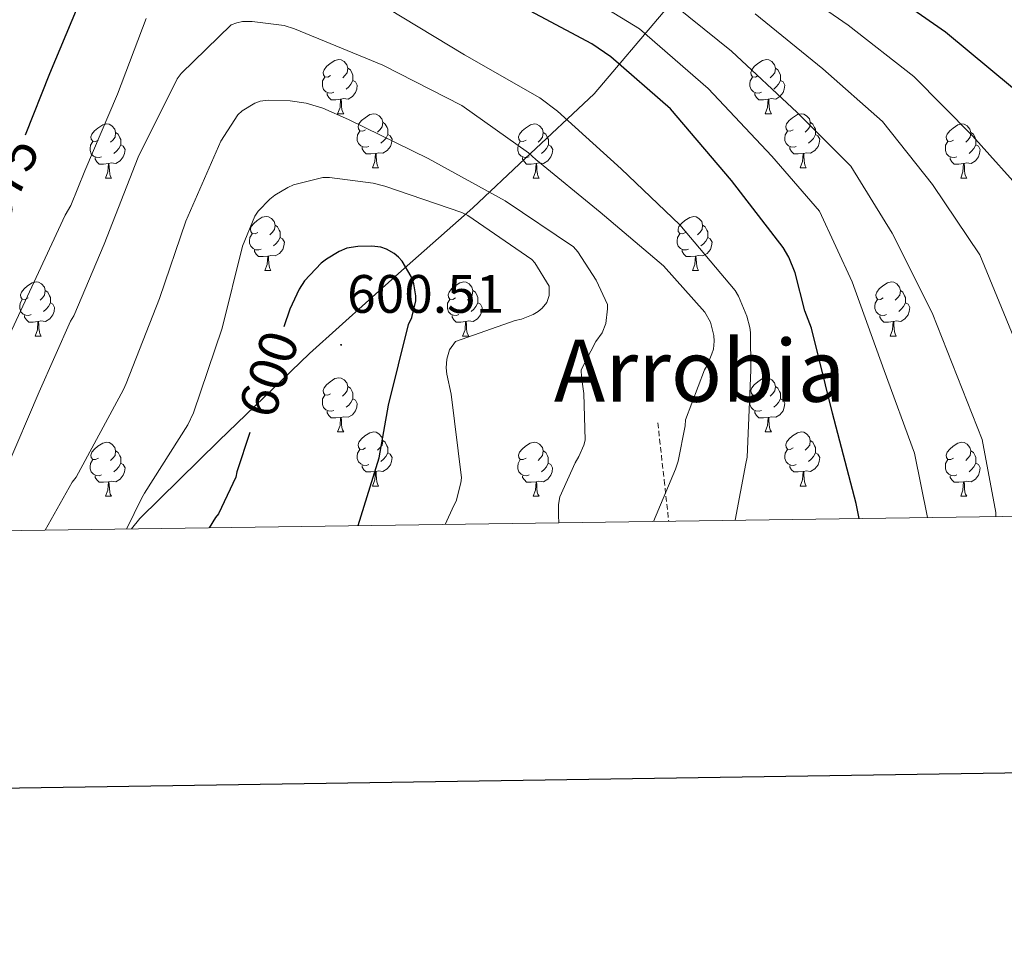
# Model space of a CAD drawing. Units: metres. Extents: x 596102 to 600599, y 4744904 to 4747938.
# Drawn here: x 599049 to 599232, y 4745258 to 4745433 of the extents above; entities that cross this region are included whole.
import ezdxf
from ezdxf.enums import TextEntityAlignment as Align

# ---------------------------------------------------------------- set-up
doc = ezdxf.new("R2010")
doc.units = ezdxf.units.M
doc.header["$MEASUREMENT"] = 0
doc.linetypes.add('TRAZOSX2', pattern=[1.5, 1, -0.5])
for name, color, linetype, lineweight in [('Carátula', 7, 'Continuous', 5), ('Level 1', 19, 'Continuous', 0), ('Level 21', 19, 'Continuous', 0), ('Level 36', 19, 'Continuous', 40), ('Level 4', 36, 'Continuous', 30), ('Level 41', 19, 'Continuous', 0), ('Level 45', 19, 'Continuous', 0), ('Level 5', 36, 'Continuous', 0), ('Level 61', 19, 'Continuous', 0), ('Level 63', 7, 'Continuous', 0), ('Level 7', 19, 'Continuous', 0)]:
    doc.layers.add(name, color=color, linetype=linetype, lineweight=lineweight)
doc.styles.add('Arial', font='ARIAL.TTF', dxfattribs={"height": 0.2})

# ---------------------------------------------------------------- blocks, each defined once
blk = doc.blocks.new('5PATER')
at = {"layer": 'Carátula', "linetype": 'Continuous', "lineweight": 5}
h = blk.add_hatch(color=250, dxfattribs=at)
edge = h.paths.add_edge_path()
edge.add_ellipse((0, 0), major_axis=(-1.33, -1.34), ratio=0.999422, start_angle=0, end_angle=360)

msp = doc.modelspace()

# ---------------------------------------------------------------- linework, layer by layer
at = {"layer": 'Level 1', "color": 19, "linetype": 'Continuous', "lineweight": 0, "ltscale": 0.5}
msp.add_polyline3d([(599286.52, 4745605.63, 506.16), (599274.94, 4745584.62, 505.72), (599262.52, 4745561.93, 512.36), (599250.11, 4745539.49, 517.2), (599238.6, 4745519.88, 521.82), (599227.79, 4745506.02, 525.45), (599215.8, 4745489.19, 529.21), (599202.34, 4745471.04, 537.26), (599190.12, 4745457.26, 546.87), (599182.22, 4745447.19, 554.5), (599168.58, 4745434.24, 566.6), (599155.77, 4745419.17, 577.54), (599142.98, 4745407.14, 585.64), (599133.26, 4745398.02, 593.49), (599119.46, 4745385.84, 600.06), (599102.96, 4745371.01, 600.29), (599086.13, 4745354.78, 597.75), (599071.52, 4745340.4, 595.51), (599069.95, 4745338.48, 595.3)], dxfattribs=at)
at = {"layer": 'Level 21', "color": 19, "linetype": 'TRAZOSX2', "lineweight": 0}
msp.add_polyline3d([(599167.59, 4745358.13, 586.47), (599168.77, 4745347.54, 585.35), (599169.62, 4745339.91, 584.54)], dxfattribs=at)
at = {"layer": 'Level 36', "color": 92, "linetype": 'Continuous', "lineweight": 0}
for points in [[(599106.9, 4745422.51, 0.01), (599106.38, 4745422.25, 0.01), (599105.84, 4745422.3, 0.01), (599105.58, 4745422.67, 0.01), (599105.52, 4745423.1, 0.01), (599105.68, 4745423.62, 0.01), (599106.16, 4745424.21, 0.01), (599106.8, 4745424.74, 0.01), (599107.7, 4745425.33, 0.01), (599108.44, 4745425.49, 0.01), (599108.87, 4745425.43, 0.01), (599109.4, 4745425.12, 0.01), (599109.93, 4745424.53, 0.01), (599110.09, 4745423.89, 0.01), (599109.98, 4745423.04, 0.01), (599109.56, 4745422.51, 0.01), (599109.14, 4745422.09, 0.01)], [(599186.23, 4745422.51, 0.01), (599185.7, 4745422.25, 0.01), (599185.17, 4745422.3, 0.01), (599184.91, 4745422.67, 0.01), (599184.85, 4745423.1, 0.01), (599185.01, 4745423.62, 0.01), (599185.49, 4745424.21, 0.01), (599186.13, 4745424.74, 0.01), (599187.03, 4745425.33, 0.01), (599187.77, 4745425.49, 0.01), (599188.2, 4745425.43, 0.01), (599188.73, 4745425.12, 0.01), (599189.26, 4745424.53, 0.01), (599189.42, 4745423.89, 0.01), (599189.31, 4745423.04, 0.01), (599188.88, 4745422.51, 0.01), (599188.46, 4745422.09, 0.01)], [(599110.09, 4745423.89, 0.01), (599110.56, 4745423.58, 0.01), (599110.88, 4745422.94, 0.01), (599111.04, 4745422.62, 0.01), (599111.04, 4745422.04, 0.01), (599111.04, 4745421.61, 0.01), (599110.67, 4745420.92, 0.01), (599110.25, 4745420.44, 0.01), (599109.77, 4745420.02, 0.01)], [(599189.42, 4745423.89, 0.01), (599189.89, 4745423.58, 0.01), (599190.21, 4745422.94, 0.01), (599190.37, 4745422.62, 0.01), (599190.37, 4745422.04, 0.01), (599190.37, 4745421.61, 0.01), (599190, 4745420.92, 0.01), (599189.58, 4745420.44, 0.01), (599189.1, 4745420.02, 0.01)], [(599107.49, 4745419.43, 0.01), (599107.06, 4745419.27, 0.01), (599106.48, 4745419.33, 0.01), (599106, 4745419.54, 0.01), (599105.58, 4745419.97, 0.01), (599105.36, 4745420.55, 0.01), (599105.36, 4745420.97, 0.01), (599105.42, 4745421.56, 0.01), (599105.84, 4745422.25, 0.01)], [(599111.04, 4745421.61, 0.01), (599111.5, 4745421.36, 0.01), (599111.84, 4745420.75, 0.01), (599111.73, 4745420.02, 0.01), (599111.52, 4745419.38, 0.01), (599110.94, 4745418.64, 0.01), (599110.14, 4745418.16, 0.01), (599109.29, 4745418.27, 0.01), (599108.86, 4745418.14, 0.01)], [(599186.82, 4745419.43, 0.01), (599186.39, 4745419.27, 0.01), (599185.81, 4745419.33, 0.01), (599185.33, 4745419.54, 0.01), (599184.91, 4745419.97, 0.01), (599184.69, 4745420.55, 0.01), (599184.69, 4745420.97, 0.01), (599184.75, 4745421.56, 0.01), (599185.17, 4745422.25, 0.01)], [(599190.37, 4745421.61, 0.01), (599190.82, 4745421.36, 0.01), (599191.17, 4745420.75, 0.01), (599191.06, 4745420.02, 0.01), (599190.85, 4745419.38, 0.01), (599190.26, 4745418.64, 0.01), (599189.47, 4745418.16, 0.01), (599188.62, 4745418.27, 0.01), (599188.19, 4745418.14, 0.01)], [(599108.75, 4745418.14, 0.01), (599107.86, 4745418.05, 0.01), (599107.02, 4745418.05, 0.01), (599106.59, 4745418.48, 0.01), (599106.27, 4745418.96, 0.01), (599106.27, 4745419.27, 0.01)], [(599188.08, 4745418.14, 0.01), (599187.19, 4745418.05, 0.01), (599186.34, 4745418.05, 0.01), (599185.92, 4745418.48, 0.01), (599185.6, 4745418.96, 0.01), (599185.6, 4745419.27, 0.01)], [(599108.2, 4745415.45, 0.01), (599108.64, 4745416.61, 0.01), (599108.75, 4745418.14, 0.01), (599108.86, 4745418.14, 0.01), (599108.9, 4745417.55, 0.01), (599108.93, 4745416.87, 0.01), (599109, 4745416.25, 0.01), (599109.12, 4745415.85, 0.01), (599109.33, 4745415.45, 0.01)], [(599187.53, 4745415.45, 0.01), (599187.97, 4745416.61, 0.01), (599188.08, 4745418.14, 0.01), (599188.19, 4745418.14, 0.01), (599188.22, 4745417.55, 0.01), (599188.26, 4745416.87, 0.01), (599188.33, 4745416.25, 0.01), (599188.44, 4745415.85, 0.01), (599188.66, 4745415.45, 0.01)], [(599108.2, 4745415.45, 0.01), (599109.33, 4745415.45, 0.01)], [(599113.38, 4745412.48, 0.01), (599112.85, 4745412.21, 0.01), (599112.32, 4745412.27, 0.01), (599112.06, 4745412.64, 0.01), (599112, 4745413.06, 0.01), (599112.16, 4745413.58, 0.01), (599112.64, 4745414.18, 0.01), (599113.28, 4745414.71, 0.01), (599114.18, 4745415.29, 0.01), (599114.92, 4745415.45, 0.01), (599115.34, 4745415.4, 0.01), (599115.88, 4745415.08, 0.01), (599116.4, 4745414.5, 0.01), (599116.56, 4745413.86, 0.01), (599116.46, 4745413.01, 0.01), (599116.03, 4745412.48, 0.01), (599115.61, 4745412.05, 0.01)], [(599187.53, 4745415.45, 0.01), (599188.66, 4745415.45, 0.01)], [(599192.71, 4745412.48, 0.01), (599192.18, 4745412.21, 0.01), (599191.65, 4745412.27, 0.01), (599191.38, 4745412.64, 0.01), (599191.33, 4745413.06, 0.01), (599191.49, 4745413.58, 0.01), (599191.97, 4745414.18, 0.01), (599192.6, 4745414.71, 0.01), (599193.5, 4745415.29, 0.01), (599194.25, 4745415.45, 0.01), (599194.67, 4745415.4, 0.01), (599195.2, 4745415.08, 0.01), (599195.73, 4745414.5, 0.01), (599195.89, 4745413.86, 0.01), (599195.78, 4745413.01, 0.01), (599195.36, 4745412.48, 0.01), (599194.94, 4745412.05, 0.01)], [(599063.82, 4745410.57, 0.01), (599063.29, 4745410.31, 0.01), (599062.76, 4745410.36, 0.01), (599062.5, 4745410.73, 0.01), (599062.44, 4745411.16, 0.01), (599062.6, 4745411.68, 0.01), (599063.08, 4745412.27, 0.01), (599063.72, 4745412.8, 0.01), (599064.62, 4745413.39, 0.01), (599065.36, 4745413.55, 0.01), (599065.79, 4745413.49, 0.01), (599066.32, 4745413.18, 0.01), (599066.85, 4745412.59, 0.01), (599067.01, 4745411.95, 0.01), (599066.9, 4745411.1, 0.01), (599066.47, 4745410.57, 0.01), (599066.05, 4745410.15, 0.01)], [(599116.56, 4745413.86, 0.01), (599117.04, 4745413.54, 0.01), (599117.36, 4745412.9, 0.01), (599117.52, 4745412.58, 0.01), (599117.51, 4745412, 0.01), (599117.51, 4745411.58, 0.01), (599117.14, 4745410.89, 0.01), (599116.72, 4745410.41, 0.01), (599116.24, 4745409.99, 0.01)], [(599143.15, 4745410.57, 0.01), (599142.62, 4745410.31, 0.01), (599142.09, 4745410.36, 0.01), (599141.83, 4745410.73, 0.01), (599141.77, 4745411.16, 0.01), (599141.93, 4745411.68, 0.01), (599142.41, 4745412.27, 0.01), (599143.05, 4745412.8, 0.01), (599143.95, 4745413.39, 0.01), (599144.69, 4745413.55, 0.01), (599145.12, 4745413.49, 0.01), (599145.65, 4745413.18, 0.01), (599146.18, 4745412.59, 0.01), (599146.34, 4745411.95, 0.01), (599146.23, 4745411.1, 0.01), (599145.8, 4745410.57, 0.01), (599145.38, 4745410.15, 0.01)], [(599195.89, 4745413.86, 0.01), (599196.37, 4745413.54, 0.01), (599196.68, 4745412.9, 0.01), (599196.84, 4745412.58, 0.01), (599196.84, 4745412, 0.01), (599196.84, 4745411.58, 0.01), (599196.47, 4745410.89, 0.01), (599196.05, 4745410.41, 0.01), (599195.57, 4745409.99, 0.01)], [(599222.48, 4745410.57, 0.01), (599221.95, 4745410.31, 0.01), (599221.42, 4745410.36, 0.01), (599221.15, 4745410.73, 0.01), (599221.1, 4745411.16, 0.01), (599221.26, 4745411.68, 0.01), (599221.74, 4745412.27, 0.01), (599222.37, 4745412.8, 0.01), (599223.27, 4745413.39, 0.01), (599224.02, 4745413.55, 0.01), (599224.44, 4745413.49, 0.01), (599224.97, 4745413.18, 0.01), (599225.5, 4745412.59, 0.01), (599225.66, 4745411.95, 0.01), (599225.55, 4745411.1, 0.01), (599225.13, 4745410.57, 0.01), (599224.71, 4745410.15, 0.01)], [(599067.01, 4745411.95, 0.01), (599067.48, 4745411.64, 0.01), (599067.8, 4745411, 0.01), (599067.96, 4745410.68, 0.01), (599067.96, 4745410.1, 0.01), (599067.96, 4745409.67, 0.01), (599067.59, 4745408.98, 0.01), (599067.17, 4745408.5, 0.01), (599066.69, 4745408.08, 0.01)], [(599113.96, 4745409.4, 0.01), (599113.54, 4745409.24, 0.01), (599112.95, 4745409.3, 0.01), (599112.48, 4745409.51, 0.01), (599112.05, 4745409.93, 0.01), (599111.84, 4745410.52, 0.01), (599111.84, 4745410.94, 0.01), (599111.89, 4745411.52, 0.01), (599112.32, 4745412.21, 0.01)], [(599117.51, 4745411.58, 0.01), (599117.97, 4745411.33, 0.01), (599118.31, 4745410.71, 0.01), (599118.2, 4745409.99, 0.01), (599117.99, 4745409.35, 0.01), (599117.41, 4745408.61, 0.01), (599116.61, 4745408.13, 0.01), (599115.76, 4745408.23, 0.01), (599115.33, 4745408.1, 0.01)], [(599146.34, 4745411.95, 0.01), (599146.81, 4745411.64, 0.01), (599147.13, 4745411, 0.01), (599147.29, 4745410.68, 0.01), (599147.29, 4745410.1, 0.01), (599147.29, 4745409.67, 0.01), (599146.92, 4745408.98, 0.01), (599146.5, 4745408.5, 0.01), (599146.02, 4745408.08, 0.01)], [(599193.29, 4745409.4, 0.01), (599192.87, 4745409.24, 0.01), (599192.28, 4745409.3, 0.01), (599191.81, 4745409.51, 0.01), (599191.38, 4745409.93, 0.01), (599191.17, 4745410.52, 0.01), (599191.17, 4745410.94, 0.01), (599191.22, 4745411.52, 0.01), (599191.65, 4745412.21, 0.01)], [(599196.84, 4745411.58, 0.01), (599197.3, 4745411.33, 0.01), (599197.64, 4745410.71, 0.01), (599197.53, 4745409.99, 0.01), (599197.32, 4745409.35, 0.01), (599196.74, 4745408.61, 0.01), (599195.94, 4745408.13, 0.01), (599195.09, 4745408.23, 0.01), (599194.66, 4745408.1, 0.01)], [(599225.66, 4745411.95, 0.01), (599226.14, 4745411.64, 0.01), (599226.45, 4745411, 0.01), (599226.61, 4745410.68, 0.01), (599226.61, 4745410.1, 0.01), (599226.61, 4745409.67, 0.01), (599226.24, 4745408.98, 0.01), (599225.82, 4745408.5, 0.01), (599225.34, 4745408.08, 0.01)], [(599064.41, 4745407.49, 0.01), (599063.98, 4745407.33, 0.01), (599063.4, 4745407.39, 0.01), (599062.92, 4745407.6, 0.01), (599062.5, 4745408.03, 0.01), (599062.28, 4745408.61, 0.01), (599062.28, 4745409.03, 0.01), (599062.34, 4745409.62, 0.01), (599062.76, 4745410.31, 0.01)], [(599143.74, 4745407.49, 0.01), (599143.31, 4745407.33, 0.01), (599142.73, 4745407.39, 0.01), (599142.25, 4745407.6, 0.01), (599141.83, 4745408.03, 0.01), (599141.61, 4745408.61, 0.01), (599141.61, 4745409.03, 0.01), (599141.67, 4745409.62, 0.01), (599142.09, 4745410.31, 0.01)], [(599223.06, 4745407.49, 0.01), (599222.64, 4745407.33, 0.01), (599222.05, 4745407.39, 0.01), (599221.58, 4745407.6, 0.01), (599221.15, 4745408.03, 0.01), (599220.94, 4745408.61, 0.01), (599220.94, 4745409.03, 0.01), (599220.99, 4745409.62, 0.01), (599221.42, 4745410.31, 0.01)], [(599067.96, 4745409.67, 0.01), (599068.41, 4745409.42, 0.01), (599068.76, 4745408.81, 0.01), (599068.65, 4745408.08, 0.01), (599068.44, 4745407.44, 0.01), (599067.85, 4745406.7, 0.01), (599067.06, 4745406.22, 0.01), (599066.21, 4745406.33, 0.01), (599065.78, 4745406.2, 0.01)], [(599115.22, 4745408.1, 0.01), (599114.33, 4745408.02, 0.01), (599113.49, 4745408.02, 0.01), (599113.06, 4745408.45, 0.01), (599112.74, 4745408.92, 0.01), (599112.74, 4745409.24, 0.01)], [(599114.68, 4745405.42, 0.01), (599115.11, 4745406.58, 0.01), (599115.22, 4745408.1, 0.01), (599115.33, 4745408.1, 0.01), (599115.37, 4745407.52, 0.01), (599115.4, 4745406.83, 0.01), (599115.47, 4745406.22, 0.01), (599115.59, 4745405.82, 0.01), (599115.8, 4745405.42, 0.01)], [(599147.29, 4745409.67, 0.01), (599147.74, 4745409.42, 0.01), (599148.09, 4745408.81, 0.01), (599147.98, 4745408.08, 0.01), (599147.77, 4745407.44, 0.01), (599147.18, 4745406.7, 0.01), (599146.39, 4745406.22, 0.01), (599145.54, 4745406.33, 0.01), (599145.11, 4745406.2, 0.01)], [(599194.55, 4745408.1, 0.01), (599193.66, 4745408.02, 0.01), (599192.82, 4745408.02, 0.01), (599192.39, 4745408.45, 0.01), (599192.07, 4745408.92, 0.01), (599192.07, 4745409.24, 0.01)], [(599194.01, 4745405.42, 0.01), (599194.44, 4745406.58, 0.01), (599194.55, 4745408.1, 0.01), (599194.66, 4745408.1, 0.01), (599194.7, 4745407.52, 0.01), (599194.73, 4745406.83, 0.01), (599194.8, 4745406.22, 0.01), (599194.92, 4745405.82, 0.01), (599195.13, 4745405.42, 0.01)], [(599226.61, 4745409.67, 0.01), (599227.07, 4745409.42, 0.01), (599227.41, 4745408.81, 0.01), (599227.3, 4745408.08, 0.01), (599227.09, 4745407.44, 0.01), (599226.51, 4745406.7, 0.01), (599225.71, 4745406.22, 0.01), (599224.86, 4745406.33, 0.01), (599224.43, 4745406.2, 0.01)], [(599065.67, 4745406.2, 0.01), (599064.78, 4745406.11, 0.01), (599063.93, 4745406.11, 0.01), (599063.51, 4745406.54, 0.01), (599063.19, 4745407.02, 0.01), (599063.19, 4745407.33, 0.01)], [(599065.12, 4745403.51, 0.01), (599065.56, 4745404.67, 0.01), (599065.67, 4745406.2, 0.01), (599065.78, 4745406.2, 0.01), (599065.81, 4745405.61, 0.01), (599065.85, 4745404.93, 0.01), (599065.92, 4745404.31, 0.01), (599066.03, 4745403.91, 0.01), (599066.25, 4745403.51, 0.01)], [(599145, 4745406.2, 0.01), (599144.11, 4745406.11, 0.01), (599143.26, 4745406.11, 0.01), (599142.84, 4745406.54, 0.01), (599142.52, 4745407.02, 0.01), (599142.52, 4745407.33, 0.01)], [(599144.45, 4745403.51, 0.01), (599144.89, 4745404.67, 0.01), (599145, 4745406.2, 0.01), (599145.11, 4745406.2, 0.01), (599145.14, 4745405.61, 0.01), (599145.18, 4745404.93, 0.01), (599145.25, 4745404.31, 0.01), (599145.36, 4745403.91, 0.01), (599145.58, 4745403.51, 0.01)], [(599224.32, 4745406.2, 0.01), (599223.43, 4745406.11, 0.01), (599222.59, 4745406.11, 0.01), (599222.16, 4745406.54, 0.01), (599221.84, 4745407.02, 0.01), (599221.84, 4745407.33, 0.01)], [(599223.78, 4745403.51, 0.01), (599224.21, 4745404.67, 0.01), (599224.32, 4745406.2, 0.01), (599224.43, 4745406.2, 0.01), (599224.47, 4745405.61, 0.01), (599224.5, 4745404.93, 0.01), (599224.57, 4745404.31, 0.01), (599224.69, 4745403.91, 0.01), (599224.9, 4745403.51, 0.01)], [(599114.68, 4745405.42, 0.01), (599115.8, 4745405.42, 0.01)], [(599194.01, 4745405.42, 0.01), (599195.13, 4745405.42, 0.01)], [(599065.12, 4745403.51, 0.01), (599066.25, 4745403.51, 0.01)], [(599144.45, 4745403.51, 0.01), (599145.58, 4745403.51, 0.01)], [(599223.78, 4745403.51, 0.01), (599224.9, 4745403.51, 0.01)], [(599093.4, 4745393.43, 0.01), (599092.87, 4745393.17, 0.01), (599092.34, 4745393.22, 0.01), (599092.08, 4745393.59, 0.01), (599092.02, 4745394.02, 0.01), (599092.18, 4745394.54, 0.01), (599092.66, 4745395.13, 0.01), (599093.3, 4745395.66, 0.01), (599094.2, 4745396.25, 0.01), (599094.94, 4745396.41, 0.01), (599095.37, 4745396.35, 0.01), (599095.9, 4745396.04, 0.01), (599096.43, 4745395.45, 0.01), (599096.59, 4745394.81, 0.01), (599096.48, 4745393.96, 0.01), (599096.05, 4745393.43, 0.01), (599095.63, 4745393.01, 0.01)], [(599172.73, 4745393.43, 0.01), (599172.2, 4745393.16, 0.01), (599171.67, 4745393.22, 0.01), (599171.4, 4745393.59, 0.01), (599171.35, 4745394.02, 0.01), (599171.51, 4745394.54, 0.01), (599171.99, 4745395.13, 0.01), (599172.62, 4745395.66, 0.01), (599173.52, 4745396.24, 0.01), (599174.27, 4745396.4, 0.01), (599174.69, 4745396.35, 0.01), (599175.22, 4745396.04, 0.01), (599175.75, 4745395.45, 0.01), (599175.91, 4745394.81, 0.01), (599175.8, 4745393.96, 0.01), (599175.38, 4745393.43, 0.01), (599174.96, 4745393, 0.01)], [(599096.59, 4745394.81, 0.01), (599097.06, 4745394.5, 0.01), (599097.38, 4745393.86, 0.01), (599097.54, 4745393.54, 0.01), (599097.54, 4745392.96, 0.01), (599097.54, 4745392.53, 0.01), (599097.17, 4745391.84, 0.01), (599096.75, 4745391.36, 0.01), (599096.27, 4745390.94, 0.01)], [(599175.91, 4745394.81, 0.01), (599176.39, 4745394.5, 0.01), (599176.7, 4745393.86, 0.01), (599176.86, 4745393.54, 0.01), (599176.86, 4745392.96, 0.01), (599176.86, 4745392.53, 0.01), (599176.49, 4745391.84, 0.01), (599176.07, 4745391.36, 0.01), (599175.59, 4745390.94, 0.01)], [(599093.99, 4745390.35, 0.01), (599093.56, 4745390.19, 0.01), (599092.98, 4745390.25, 0.01), (599092.5, 4745390.46, 0.01), (599092.08, 4745390.89, 0.01), (599091.86, 4745391.47, 0.01), (599091.86, 4745391.89, 0.01), (599091.92, 4745392.48, 0.01), (599092.34, 4745393.17, 0.01)], [(599097.54, 4745392.53, 0.01), (599097.99, 4745392.28, 0.01), (599098.34, 4745391.67, 0.01), (599098.23, 4745390.94, 0.01), (599098.02, 4745390.3, 0.01), (599097.43, 4745389.56, 0.01), (599096.64, 4745389.08, 0.01), (599095.79, 4745389.19, 0.01), (599095.36, 4745389.06, 0.01)], [(599173.31, 4745390.35, 0.01), (599172.89, 4745390.19, 0.01), (599172.3, 4745390.25, 0.01), (599171.83, 4745390.46, 0.01), (599171.4, 4745390.88, 0.01), (599171.19, 4745391.47, 0.01), (599171.19, 4745391.89, 0.01), (599171.24, 4745392.48, 0.01), (599171.67, 4745393.16, 0.01)], [(599176.86, 4745392.53, 0.01), (599177.32, 4745392.28, 0.01), (599177.66, 4745391.66, 0.01), (599177.55, 4745390.94, 0.01), (599177.34, 4745390.3, 0.01), (599176.76, 4745389.56, 0.01), (599175.96, 4745389.08, 0.01), (599175.11, 4745389.18, 0.01), (599174.68, 4745389.06, 0.01)], [(599095.25, 4745389.06, 0.01), (599094.36, 4745388.97, 0.01), (599093.51, 4745388.97, 0.01), (599093.09, 4745389.4, 0.01), (599092.77, 4745389.88, 0.01), (599092.77, 4745390.19, 0.01)], [(599174.57, 4745389.06, 0.01), (599173.68, 4745388.97, 0.01), (599172.84, 4745388.97, 0.01), (599172.41, 4745389.4, 0.01), (599172.09, 4745389.88, 0.01), (599172.09, 4745390.19, 0.01)], [(599094.7, 4745386.37, 0.01), (599095.14, 4745387.53, 0.01), (599095.25, 4745389.06, 0.01), (599095.36, 4745389.06, 0.01), (599095.39, 4745388.47, 0.01), (599095.43, 4745387.79, 0.01), (599095.5, 4745387.17, 0.01), (599095.61, 4745386.77, 0.01), (599095.83, 4745386.37, 0.01)], [(599174.03, 4745386.37, 0.01), (599174.46, 4745387.53, 0.01), (599174.57, 4745389.06, 0.01), (599174.68, 4745389.06, 0.01), (599174.72, 4745388.47, 0.01), (599174.75, 4745387.78, 0.01), (599174.82, 4745387.17, 0.01), (599174.94, 4745386.77, 0.01), (599175.15, 4745386.37, 0.01)], [(599094.7, 4745386.37, 0.01), (599095.83, 4745386.37, 0.01)], [(599174.03, 4745386.37, 0.01), (599175.15, 4745386.37, 0.01)], [(599050.76, 4745381.29, 0.01), (599050.24, 4745381.03, 0.01), (599049.7, 4745381.08, 0.01), (599049.44, 4745381.45, 0.01), (599049.38, 4745381.88, 0.01), (599049.54, 4745382.4, 0.01), (599050.02, 4745382.99, 0.01), (599050.66, 4745383.52, 0.01), (599051.56, 4745384.11, 0.01), (599052.3, 4745384.27, 0.01), (599052.73, 4745384.21, 0.01), (599053.26, 4745383.9, 0.01), (599053.79, 4745383.31, 0.01), (599053.95, 4745382.67, 0.01), (599053.84, 4745381.82, 0.01), (599053.42, 4745381.29, 0.01), (599053, 4745380.87, 0.01)], [(599130.09, 4745381.29, 0.01), (599129.56, 4745381.02, 0.01), (599129.03, 4745381.08, 0.01), (599128.77, 4745381.45, 0.01), (599128.71, 4745381.88, 0.01), (599128.87, 4745382.4, 0.01), (599129.35, 4745382.99, 0.01), (599129.99, 4745383.52, 0.01), (599130.89, 4745384.1, 0.01), (599131.63, 4745384.26, 0.01), (599132.06, 4745384.21, 0.01), (599132.59, 4745383.9, 0.01), (599133.12, 4745383.31, 0.01), (599133.28, 4745382.67, 0.01), (599133.17, 4745381.82, 0.01), (599132.74, 4745381.29, 0.01), (599132.32, 4745380.86, 0.01)], [(599209.42, 4745381.29, 0.01), (599208.89, 4745381.02, 0.01), (599208.36, 4745381.08, 0.01), (599208.09, 4745381.45, 0.01), (599208.04, 4745381.88, 0.01), (599208.2, 4745382.4, 0.01), (599208.68, 4745382.99, 0.01), (599209.31, 4745383.52, 0.01), (599210.21, 4745384.1, 0.01), (599210.96, 4745384.26, 0.01), (599211.38, 4745384.21, 0.01), (599211.91, 4745383.9, 0.01), (599212.44, 4745383.31, 0.01), (599212.6, 4745382.67, 0.01), (599212.49, 4745381.82, 0.01), (599212.07, 4745381.29, 0.01), (599211.65, 4745380.86, 0.01)], [(599053.95, 4745382.67, 0.01), (599054.42, 4745382.36, 0.01), (599054.74, 4745381.72, 0.01), (599054.9, 4745381.4, 0.01), (599054.9, 4745380.82, 0.01), (599054.9, 4745380.39, 0.01), (599054.53, 4745379.7, 0.01), (599054.11, 4745379.22, 0.01), (599053.63, 4745378.8, 0.01)], [(599133.28, 4745382.67, 0.01), (599133.75, 4745382.36, 0.01), (599134.07, 4745381.72, 0.01), (599134.23, 4745381.4, 0.01), (599134.23, 4745380.82, 0.01), (599134.23, 4745380.39, 0.01), (599133.86, 4745379.7, 0.01), (599133.44, 4745379.22, 0.01), (599132.96, 4745378.8, 0.01)], [(599212.6, 4745382.67, 0.01), (599213.08, 4745382.36, 0.01), (599213.39, 4745381.72, 0.01), (599213.55, 4745381.4, 0.01), (599213.55, 4745380.82, 0.01), (599213.55, 4745380.39, 0.01), (599213.18, 4745379.7, 0.01), (599212.76, 4745379.22, 0.01), (599212.28, 4745378.8, 0.01)], [(599051.35, 4745378.21, 0.01), (599050.92, 4745378.05, 0.01), (599050.34, 4745378.11, 0.01), (599049.86, 4745378.32, 0.01), (599049.44, 4745378.75, 0.01), (599049.22, 4745379.33, 0.01), (599049.22, 4745379.75, 0.01), (599049.28, 4745380.34, 0.01), (599049.7, 4745381.03, 0.01)], [(599130.68, 4745378.21, 0.01), (599130.25, 4745378.05, 0.01), (599129.67, 4745378.11, 0.01), (599129.19, 4745378.32, 0.01), (599128.77, 4745378.74, 0.01), (599128.55, 4745379.33, 0.01), (599128.55, 4745379.75, 0.01), (599128.61, 4745380.34, 0.01), (599129.03, 4745381.02, 0.01)], [(599210, 4745378.21, 0.01), (599209.58, 4745378.05, 0.01), (599208.99, 4745378.11, 0.01), (599208.52, 4745378.32, 0.01), (599208.09, 4745378.74, 0.01), (599207.88, 4745379.33, 0.01), (599207.88, 4745379.75, 0.01), (599207.93, 4745380.34, 0.01), (599208.36, 4745381.02, 0.01)], [(599054.9, 4745380.39, 0.01), (599055.36, 4745380.14, 0.01), (599055.7, 4745379.53, 0.01), (599055.59, 4745378.8, 0.01), (599055.38, 4745378.16, 0.01), (599054.8, 4745377.42, 0.01), (599054, 4745376.94, 0.01), (599053.15, 4745377.05, 0.01), (599052.72, 4745376.92, 0.01)], [(599134.23, 4745380.39, 0.01), (599134.68, 4745380.14, 0.01), (599135.03, 4745379.52, 0.01), (599134.92, 4745378.8, 0.01), (599134.71, 4745378.16, 0.01), (599134.12, 4745377.42, 0.01), (599133.33, 4745376.94, 0.01), (599132.48, 4745377.04, 0.01), (599132.05, 4745376.92, 0.01)], [(599213.55, 4745380.39, 0.01), (599214.01, 4745380.14, 0.01), (599214.35, 4745379.52, 0.01), (599214.24, 4745378.8, 0.01), (599214.03, 4745378.16, 0.01), (599213.45, 4745377.42, 0.01), (599212.65, 4745376.94, 0.01), (599211.8, 4745377.04, 0.01), (599211.37, 4745376.92, 0.01)], [(599052.61, 4745376.92, 0.01), (599051.72, 4745376.83, 0.01), (599050.88, 4745376.83, 0.01), (599050.45, 4745377.26, 0.01), (599050.13, 4745377.74, 0.01), (599050.13, 4745378.05, 0.01)], [(599052.06, 4745374.23, 0.01), (599052.5, 4745375.39, 0.01), (599052.61, 4745376.92, 0.01), (599052.72, 4745376.92, 0.01), (599052.76, 4745376.33, 0.01), (599052.79, 4745375.65, 0.01), (599052.86, 4745375.03, 0.01), (599052.98, 4745374.63, 0.01), (599053.19, 4745374.23, 0.01)], [(599131.94, 4745376.92, 0.01), (599131.05, 4745376.83, 0.01), (599130.2, 4745376.83, 0.01), (599129.78, 4745377.26, 0.01), (599129.46, 4745377.74, 0.01), (599129.46, 4745378.05, 0.01)], [(599131.39, 4745374.23, 0.01), (599131.83, 4745375.39, 0.01), (599131.94, 4745376.92, 0.01), (599132.05, 4745376.92, 0.01), (599132.08, 4745376.33, 0.01), (599132.12, 4745375.64, 0.01), (599132.19, 4745375.03, 0.01), (599132.3, 4745374.63, 0.01), (599132.52, 4745374.23, 0.01)], [(599211.26, 4745376.92, 0.01), (599210.37, 4745376.83, 0.01), (599209.53, 4745376.83, 0.01), (599209.1, 4745377.26, 0.01), (599208.78, 4745377.74, 0.01), (599208.78, 4745378.05, 0.01)], [(599210.72, 4745374.23, 0.01), (599211.15, 4745375.39, 0.01), (599211.26, 4745376.92, 0.01), (599211.37, 4745376.92, 0.01), (599211.41, 4745376.33, 0.01), (599211.44, 4745375.64, 0.01), (599211.51, 4745375.03, 0.01), (599211.63, 4745374.63, 0.01), (599211.84, 4745374.23, 0.01)], [(599052.06, 4745374.23, 0.01), (599053.19, 4745374.23, 0.01)], [(599131.39, 4745374.23, 0.01), (599132.52, 4745374.23, 0.01)], [(599210.72, 4745374.23, 0.01), (599211.84, 4745374.23, 0.01)], [(599106.9, 4745363.52, 0.01), (599106.37, 4745363.26, 0.01), (599105.84, 4745363.31, 0.01), (599105.58, 4745363.68, 0.01), (599105.52, 4745364.11, 0.01), (599105.68, 4745364.63, 0.01), (599106.16, 4745365.22, 0.01), (599106.8, 4745365.75, 0.01), (599107.7, 4745366.34, 0.01), (599108.44, 4745366.5, 0.01), (599108.87, 4745366.44, 0.01), (599109.4, 4745366.13, 0.01), (599109.93, 4745365.54, 0.01), (599110.09, 4745364.9, 0.01), (599109.98, 4745364.05, 0.01), (599109.55, 4745363.52, 0.01), (599109.13, 4745363.1, 0.01)], [(599186.23, 4745363.52, 0.01), (599185.7, 4745363.26, 0.01), (599185.17, 4745363.31, 0.01), (599184.9, 4745363.68, 0.01), (599184.85, 4745364.11, 0.01), (599185.01, 4745364.63, 0.01), (599185.49, 4745365.22, 0.01), (599186.13, 4745365.75, 0.01), (599187.03, 4745366.34, 0.01), (599187.77, 4745366.5, 0.01), (599188.2, 4745366.44, 0.01), (599188.73, 4745366.13, 0.01), (599189.26, 4745365.54, 0.01), (599189.42, 4745364.9, 0.01), (599189.3, 4745364.05, 0.01), (599188.88, 4745363.52, 0.01), (599188.46, 4745363.1, 0.01)], [(599110.09, 4745364.9, 0.01), (599110.56, 4745364.59, 0.01), (599110.88, 4745363.95, 0.01), (599111.04, 4745363.63, 0.01), (599111.04, 4745363.05, 0.01), (599111.04, 4745362.62, 0.01), (599110.67, 4745361.93, 0.01), (599110.25, 4745361.45, 0.01), (599109.77, 4745361.03, 0.01)], [(599189.42, 4745364.9, 0.01), (599189.89, 4745364.59, 0.01), (599190.2, 4745363.95, 0.01), (599190.36, 4745363.63, 0.01), (599190.36, 4745363.05, 0.01), (599190.36, 4745362.62, 0.01), (599190, 4745361.93, 0.01), (599189.58, 4745361.45, 0.01), (599189.1, 4745361.03, 0.01)], [(599107.49, 4745360.44, 0.01), (599107.06, 4745360.28, 0.01), (599106.48, 4745360.34, 0.01), (599106, 4745360.55, 0.01), (599105.58, 4745360.98, 0.01), (599105.36, 4745361.56, 0.01), (599105.36, 4745361.98, 0.01), (599105.42, 4745362.57, 0.01), (599105.84, 4745363.26, 0.01)], [(599111.04, 4745362.62, 0.01), (599111.49, 4745362.37, 0.01), (599111.84, 4745361.76, 0.01), (599111.73, 4745361.03, 0.01), (599111.52, 4745360.39, 0.01), (599110.93, 4745359.65, 0.01), (599110.14, 4745359.17, 0.01), (599109.29, 4745359.28, 0.01), (599108.86, 4745359.15, 0.01)], [(599186.82, 4745360.44, 0.01), (599186.39, 4745360.28, 0.01), (599185.8, 4745360.34, 0.01), (599185.33, 4745360.55, 0.01), (599184.9, 4745360.98, 0.01), (599184.69, 4745361.56, 0.01), (599184.69, 4745361.98, 0.01), (599184.74, 4745362.57, 0.01), (599185.17, 4745363.26, 0.01)], [(599190.36, 4745362.62, 0.01), (599190.82, 4745362.37, 0.01), (599191.16, 4745361.76, 0.01), (599191.06, 4745361.03, 0.01), (599190.84, 4745360.39, 0.01), (599190.26, 4745359.65, 0.01), (599189.46, 4745359.17, 0.01), (599188.62, 4745359.28, 0.01), (599188.18, 4745359.15, 0.01)], [(599108.75, 4745359.15, 0.01), (599107.86, 4745359.06, 0.01), (599107.01, 4745359.06, 0.01), (599106.59, 4745359.49, 0.01), (599106.27, 4745359.97, 0.01), (599106.27, 4745360.28, 0.01)], [(599108.2, 4745356.46, 0.01), (599108.64, 4745357.62, 0.01), (599108.75, 4745359.15, 0.01), (599108.86, 4745359.15, 0.01), (599108.89, 4745358.56, 0.01), (599108.93, 4745357.88, 0.01), (599109, 4745357.26, 0.01), (599109.11, 4745356.86, 0.01), (599109.33, 4745356.46, 0.01)], [(599188.08, 4745359.15, 0.01), (599187.18, 4745359.06, 0.01), (599186.34, 4745359.06, 0.01), (599185.92, 4745359.49, 0.01), (599185.6, 4745359.97, 0.01), (599185.6, 4745360.28, 0.01)], [(599187.53, 4745356.46, 0.01), (599187.96, 4745357.62, 0.01), (599188.08, 4745359.15, 0.01), (599188.18, 4745359.15, 0.01), (599188.22, 4745358.56, 0.01), (599188.26, 4745357.88, 0.01), (599188.32, 4745357.26, 0.01), (599188.44, 4745356.86, 0.01), (599188.66, 4745356.46, 0.01)], [(599108.2, 4745356.46, 0.01), (599109.33, 4745356.46, 0.01)], [(599113.38, 4745353.49, 0.01), (599112.85, 4745353.22, 0.01), (599112.32, 4745353.28, 0.01), (599112.05, 4745353.65, 0.01), (599112, 4745354.07, 0.01), (599112.16, 4745354.59, 0.01), (599112.64, 4745355.19, 0.01), (599113.27, 4745355.72, 0.01), (599114.17, 4745356.3, 0.01), (599114.92, 4745356.46, 0.01), (599115.34, 4745356.41, 0.01), (599115.87, 4745356.09, 0.01), (599116.4, 4745355.51, 0.01), (599116.56, 4745354.87, 0.01), (599116.45, 4745354.02, 0.01), (599116.03, 4745353.49, 0.01), (599115.61, 4745353.06, 0.01)], [(599187.53, 4745356.46, 0.01), (599188.66, 4745356.46, 0.01)], [(599192.7, 4745353.49, 0.01), (599192.18, 4745353.22, 0.01), (599191.64, 4745353.28, 0.01), (599191.38, 4745353.65, 0.01), (599191.32, 4745354.07, 0.01), (599191.48, 4745354.59, 0.01), (599191.96, 4745355.19, 0.01), (599192.6, 4745355.72, 0.01), (599193.5, 4745356.3, 0.01), (599194.24, 4745356.46, 0.01), (599194.67, 4745356.41, 0.01), (599195.2, 4745356.09, 0.01), (599195.73, 4745355.51, 0.01), (599195.89, 4745354.87, 0.01), (599195.78, 4745354.02, 0.01), (599195.36, 4745353.49, 0.01), (599194.94, 4745353.06, 0.01)], [(599063.82, 4745351.58, 0.01), (599063.29, 4745351.32, 0.01), (599062.76, 4745351.37, 0.01), (599062.5, 4745351.74, 0.01), (599062.44, 4745352.17, 0.01), (599062.6, 4745352.69, 0.01), (599063.08, 4745353.28, 0.01), (599063.72, 4745353.81, 0.01), (599064.62, 4745354.4, 0.01), (599065.36, 4745354.56, 0.01), (599065.79, 4745354.5, 0.01), (599066.32, 4745354.19, 0.01), (599066.85, 4745353.6, 0.01), (599067.01, 4745352.96, 0.01), (599066.9, 4745352.11, 0.01), (599066.47, 4745351.58, 0.01), (599066.05, 4745351.16, 0.01)], [(599113.96, 4745350.41, 0.01), (599113.54, 4745350.25, 0.01), (599112.95, 4745350.31, 0.01), (599112.48, 4745350.52, 0.01), (599112.05, 4745350.94, 0.01), (599111.84, 4745351.53, 0.01), (599111.84, 4745351.95, 0.01), (599111.89, 4745352.53, 0.01), (599112.32, 4745353.22, 0.01)], [(599116.56, 4745354.87, 0.01), (599117.04, 4745354.55, 0.01), (599117.35, 4745353.91, 0.01), (599117.51, 4745353.59, 0.01), (599117.51, 4745353.01, 0.01), (599117.51, 4745352.59, 0.01), (599117.14, 4745351.9, 0.01), (599116.72, 4745351.42, 0.01), (599116.24, 4745351, 0.01)], [(599143.15, 4745351.58, 0.01), (599142.62, 4745351.32, 0.01), (599142.09, 4745351.37, 0.01), (599141.82, 4745351.74, 0.01), (599141.77, 4745352.17, 0.01), (599141.93, 4745352.69, 0.01), (599142.41, 4745353.28, 0.01), (599143.04, 4745353.81, 0.01), (599143.94, 4745354.4, 0.01), (599144.69, 4745354.56, 0.01), (599145.12, 4745354.5, 0.01), (599145.64, 4745354.19, 0.01), (599146.18, 4745353.6, 0.01), (599146.34, 4745352.96, 0.01), (599146.22, 4745352.11, 0.01), (599145.8, 4745351.58, 0.01), (599145.38, 4745351.16, 0.01)], [(599193.29, 4745350.41, 0.01), (599192.86, 4745350.25, 0.01), (599192.28, 4745350.31, 0.01), (599191.8, 4745350.52, 0.01), (599191.38, 4745350.94, 0.01), (599191.16, 4745351.53, 0.01), (599191.16, 4745351.95, 0.01), (599191.22, 4745352.53, 0.01), (599191.64, 4745353.22, 0.01)], [(599195.89, 4745354.87, 0.01), (599196.36, 4745354.55, 0.01), (599196.68, 4745353.91, 0.01), (599196.84, 4745353.59, 0.01), (599196.84, 4745353.01, 0.01), (599196.84, 4745352.59, 0.01), (599196.47, 4745351.9, 0.01), (599196.05, 4745351.42, 0.01), (599195.57, 4745351, 0.01)], [(599222.48, 4745351.58, 0.01), (599221.95, 4745351.32, 0.01), (599221.42, 4745351.37, 0.01), (599221.15, 4745351.74, 0.01), (599221.1, 4745352.17, 0.01), (599221.26, 4745352.69, 0.01), (599221.74, 4745353.28, 0.01), (599222.37, 4745353.81, 0.01), (599223.27, 4745354.4, 0.01), (599224.02, 4745354.56, 0.01), (599224.44, 4745354.5, 0.01), (599224.97, 4745354.19, 0.01), (599225.5, 4745353.6, 0.01), (599225.66, 4745352.96, 0.01), (599225.55, 4745352.11, 0.01), (599225.13, 4745351.58, 0.01), (599224.71, 4745351.16, 0.01)], [(599064.41, 4745348.5, 0.01), (599063.98, 4745348.34, 0.01), (599063.4, 4745348.4, 0.01), (599062.92, 4745348.61, 0.01), (599062.5, 4745349.04, 0.01), (599062.28, 4745349.62, 0.01), (599062.28, 4745350.04, 0.01), (599062.34, 4745350.63, 0.01), (599062.76, 4745351.32, 0.01)], [(599067.01, 4745352.96, 0.01), (599067.48, 4745352.65, 0.01), (599067.8, 4745352.01, 0.01), (599067.96, 4745351.69, 0.01), (599067.96, 4745351.11, 0.01), (599067.96, 4745350.68, 0.01), (599067.59, 4745349.99, 0.01), (599067.17, 4745349.51, 0.01), (599066.69, 4745349.09, 0.01)], [(599117.51, 4745352.59, 0.01), (599117.97, 4745352.34, 0.01), (599118.31, 4745351.72, 0.01), (599118.2, 4745351, 0.01), (599117.99, 4745350.36, 0.01), (599117.41, 4745349.62, 0.01), (599116.61, 4745349.14, 0.01), (599115.76, 4745349.24, 0.01), (599115.33, 4745349.11, 0.01)], [(599143.74, 4745348.5, 0.01), (599143.31, 4745348.34, 0.01), (599142.72, 4745348.4, 0.01), (599142.25, 4745348.61, 0.01), (599141.82, 4745349.04, 0.01), (599141.61, 4745349.62, 0.01), (599141.61, 4745350.04, 0.01), (599141.66, 4745350.63, 0.01), (599142.09, 4745351.32, 0.01)], [(599146.34, 4745352.96, 0.01), (599146.81, 4745352.65, 0.01), (599147.12, 4745352.01, 0.01), (599147.28, 4745351.69, 0.01), (599147.28, 4745351.11, 0.01), (599147.28, 4745350.68, 0.01), (599146.92, 4745349.99, 0.01), (599146.5, 4745349.51, 0.01), (599146.02, 4745349.09, 0.01)], [(599196.84, 4745352.59, 0.01), (599197.3, 4745352.34, 0.01), (599197.64, 4745351.72, 0.01), (599197.53, 4745351, 0.01), (599197.32, 4745350.36, 0.01), (599196.74, 4745349.62, 0.01), (599195.94, 4745349.14, 0.01), (599195.09, 4745349.24, 0.01), (599194.66, 4745349.11, 0.01)], [(599223.06, 4745348.5, 0.01), (599222.64, 4745348.34, 0.01), (599222.05, 4745348.4, 0.01), (599221.58, 4745348.61, 0.01), (599221.15, 4745349.04, 0.01), (599220.94, 4745349.62, 0.01), (599220.94, 4745350.04, 0.01), (599220.99, 4745350.63, 0.01), (599221.42, 4745351.32, 0.01)], [(599225.66, 4745352.96, 0.01), (599226.14, 4745352.65, 0.01), (599226.45, 4745352.01, 0.01), (599226.61, 4745351.69, 0.01), (599226.61, 4745351.11, 0.01), (599226.61, 4745350.68, 0.01), (599226.24, 4745349.99, 0.01), (599225.82, 4745349.51, 0.01), (599225.34, 4745349.09, 0.01)], [(599067.96, 4745350.68, 0.01), (599068.41, 4745350.43, 0.01), (599068.76, 4745349.82, 0.01), (599068.65, 4745349.09, 0.01), (599068.44, 4745348.45, 0.01), (599067.85, 4745347.71, 0.01), (599067.06, 4745347.23, 0.01), (599066.21, 4745347.34, 0.01), (599065.78, 4745347.21, 0.01)], [(599115.22, 4745349.11, 0.01), (599114.33, 4745349.03, 0.01), (599113.49, 4745349.03, 0.01), (599113.06, 4745349.46, 0.01), (599112.74, 4745349.93, 0.01), (599112.74, 4745350.25, 0.01)], [(599147.28, 4745350.68, 0.01), (599147.74, 4745350.43, 0.01), (599148.08, 4745349.82, 0.01), (599147.98, 4745349.09, 0.01), (599147.76, 4745348.45, 0.01), (599147.18, 4745347.71, 0.01), (599146.38, 4745347.23, 0.01), (599145.54, 4745347.34, 0.01), (599145.1, 4745347.21, 0.01)], [(599194.55, 4745349.11, 0.01), (599193.66, 4745349.03, 0.01), (599192.82, 4745349.03, 0.01), (599192.39, 4745349.46, 0.01), (599192.07, 4745349.93, 0.01), (599192.07, 4745350.25, 0.01)], [(599226.61, 4745350.68, 0.01), (599227.07, 4745350.43, 0.01), (599227.41, 4745349.82, 0.01), (599227.3, 4745349.09, 0.01), (599227.09, 4745348.45, 0.01), (599226.51, 4745347.71, 0.01), (599225.71, 4745347.23, 0.01), (599224.86, 4745347.34, 0.01), (599224.43, 4745347.21, 0.01)], [(599065.67, 4745347.21, 0.01), (599064.78, 4745347.12, 0.01), (599063.93, 4745347.12, 0.01), (599063.51, 4745347.55, 0.01), (599063.19, 4745348.03, 0.01), (599063.19, 4745348.34, 0.01)], [(599114.68, 4745346.43, 0.01), (599115.11, 4745347.59, 0.01), (599115.22, 4745349.11, 0.01), (599115.33, 4745349.11, 0.01), (599115.37, 4745348.53, 0.01), (599115.4, 4745347.84, 0.01), (599115.47, 4745347.23, 0.01), (599115.59, 4745346.83, 0.01), (599115.8, 4745346.43, 0.01)], [(599145, 4745347.21, 0.01), (599144.1, 4745347.12, 0.01), (599143.26, 4745347.12, 0.01), (599142.84, 4745347.55, 0.01), (599142.52, 4745348.03, 0.01), (599142.52, 4745348.34, 0.01)], [(599194, 4745346.43, 0.01), (599194.44, 4745347.59, 0.01), (599194.55, 4745349.11, 0.01), (599194.66, 4745349.11, 0.01), (599194.7, 4745348.53, 0.01), (599194.73, 4745347.84, 0.01), (599194.8, 4745347.23, 0.01), (599194.92, 4745346.83, 0.01), (599195.13, 4745346.43, 0.01)], [(599224.32, 4745347.21, 0.01), (599223.43, 4745347.12, 0.01), (599222.59, 4745347.12, 0.01), (599222.16, 4745347.55, 0.01), (599221.84, 4745348.03, 0.01), (599221.84, 4745348.34, 0.01)], [(599065.12, 4745344.52, 0.01), (599065.56, 4745345.68, 0.01), (599065.67, 4745347.21, 0.01), (599065.78, 4745347.21, 0.01), (599065.81, 4745346.62, 0.01), (599065.85, 4745345.94, 0.01), (599065.92, 4745345.32, 0.01), (599066.03, 4745344.92, 0.01), (599066.25, 4745344.52, 0.01)], [(599114.68, 4745346.43, 0.01), (599115.8, 4745346.43, 0.01)], [(599144.45, 4745344.52, 0.01), (599144.88, 4745345.68, 0.01), (599145, 4745347.21, 0.01), (599145.1, 4745347.21, 0.01), (599145.14, 4745346.62, 0.01), (599145.18, 4745345.94, 0.01), (599145.24, 4745345.32, 0.01), (599145.36, 4745344.92, 0.01), (599145.58, 4745344.52, 0.01)], [(599194, 4745346.43, 0.01), (599195.13, 4745346.43, 0.01)], [(599223.78, 4745344.52, 0.01), (599224.21, 4745345.68, 0.01), (599224.32, 4745347.21, 0.01), (599224.43, 4745347.21, 0.01), (599224.47, 4745346.62, 0.01), (599224.5, 4745345.94, 0.01), (599224.57, 4745345.32, 0.01), (599224.69, 4745344.92, 0.01), (599224.9, 4745344.52, 0.01)], [(599065.12, 4745344.52, 0.01), (599066.25, 4745344.52, 0.01)], [(599144.45, 4745344.52, 0.01), (599145.58, 4745344.52, 0.01)], [(599223.78, 4745344.52, 0.01), (599224.9, 4745344.52, 0.01)]]:
    msp.add_polyline3d(points, dxfattribs=at)
at = {"layer": 'Level 4', "color": 36, "linetype": 'Continuous', "lineweight": 30}
for points in [[(599207.62, 4745439.99, 550.01), (599220.94, 4745430.65, 550.01), (599233.42, 4745420.34, 550.01), (599245.06, 4745410.71, 550.01), (599248.01, 4745407.57, 550.01), (599255.08, 4745397.78, 550.01), (599259.3, 4745390.07, 550.01), (599260.74, 4745385.97, 550.01), (599262.25, 4745379, 550.01), (599265.54, 4745362.68, 550.01), (599267.81, 4745346.97, 550.01), (599268.02, 4745341.32, 550.01)], [(599060.81, 4745437.37, 575.01), (599054.76, 4745422.87, 575.01), (599050.2, 4745411.5, 575.01)], [(599204.92, 4745340.41, 575.01), (599204.39, 4745343.19, 575.01), (599200, 4745359.93, 575.01), (599196.1, 4745375.7, 575.01), (599194.85, 4745378.94, 575.01), (599193.09, 4745385.98, 575.01), (599191.88, 4745388.89, 575.01), (599190.82, 4745390.65, 575.01), (599181.29, 4745403.06, 575.01), (599169.96, 4745416.34, 575.01), (599158.89, 4745426.01, 575.01), (599155.34, 4745428.41, 575.01), (599141.1, 4745436.02, 575.01)], [(599112.01, 4745339.08, 600.01), (599115.88, 4745351.65, 600.01), (599117.61, 4745361.41, 600.01), (599121.32, 4745376.36, 600.01), (599121.96, 4745377.7, 600.01), (599122.7, 4745380.77, 600.01), (599122.7, 4745381.67, 600.01), (599122.35, 4745383.94, 600.01), (599121.87, 4745385.25, 600.01), (599120.17, 4745388.13, 600.01), (599119.5, 4745388.87, 600.01), (599118.7, 4745389.54, 600.01), (599117.29, 4745390.34, 600.01), (599116.2, 4745390.69, 600.01), (599114.57, 4745390.89, 600.01), (599111.95, 4745390.85, 600.01), (599109.93, 4745390.5, 600.01), (599108.49, 4745389.93, 600.01), (599106.12, 4745388.49, 600.01), (599105.16, 4745387.72, 600.01), (599102.03, 4745384.45, 600.01), (599101.04, 4745382.95, 600.01), (599099.31, 4745379.21, 600.01), (599098.24, 4745375.93, 600.01)], [(599091.89, 4745356.37, 600.01), (599089.52, 4745349.09, 600.01), (599089.32, 4745348.1, 600.01), (599086.12, 4745341.29, 600.01), (599085.52, 4745340.58, 600.01), (599084.37, 4745338.68, 600.01)]]:
    msp.add_polyline3d(points, dxfattribs=at)
at = {"layer": 'Level 5', "color": 36, "linetype": 'Continuous', "lineweight": 0}
for points in [[(599189.99, 4745440.84, 555.01), (599202.9, 4745431.9, 555.01), (599215.1, 4745422.33, 555.01), (599225.97, 4745411.33, 555.01), (599236.2, 4745399.99, 555.01), (599252.96, 4745360.14, 555.01), (599255.3, 4745345.16, 555.01), (599255.46, 4745341.14, 555.01)], [(599151.34, 4745439.12, 570.01), (599164.22, 4745431.21, 570.01), (599176.93, 4745420.16, 570.01), (599188.74, 4745407.6, 570.01), (599197.6, 4745397.4, 570.01), (599203.65, 4745384.29, 570.01), (599209.61, 4745367.83, 570.01), (599215.2, 4745352.51, 570.01), (599217.6, 4745340.59, 570.01)], [(599168.25, 4745437.55, 565.01), (599181.28, 4745427.06, 565.01), (599193.46, 4745415.7, 565.01), (599203.43, 4745405.71, 565.01), (599211.09, 4745393.3, 565.01), (599218.47, 4745378.55, 565.01), (599227.78, 4745355.05, 565.01), (599230.28, 4745341.54, 565.01), (599230.32, 4745340.78, 565.01)], [(599117.52, 4745434.95, 580.01), (599131.72, 4745426.37, 580.01), (599145.71, 4745418.37, 580.01), (599148.97, 4745415.91, 580.01), (599160.81, 4745405.25, 580.01), (599171.66, 4745394.85, 580.01), (599181.93, 4745382.66, 580.01), (599182.54, 4745381.64, 580.01), (599184.08, 4745377.92, 580.01), (599184.65, 4745375.84, 580.01), (599184.78, 4745374.88, 580.01), (599184.84, 4745367.91, 580.01), (599184.2, 4745351.75, 580.01), (599183.95, 4745350.63, 580.01), (599181.94, 4745340.08, 580.01)], [(599185.64, 4745433.95, 560.01), (599198.18, 4745423.8, 560.01), (599209.26, 4745414.02, 560.01), (599218.53, 4745402.32, 560.01), (599227.33, 4745389.27, 560.01), (599240.37, 4745357.6, 560.01), (599242.79, 4745343.35, 560.01), (599242.9, 4745340.96, 560.01)], [(599045.23, 4745370.05, 580.01), (599057.68, 4745396.65, 580.01), (599058.7, 4745398.44, 580.01), (599061.29, 4745404.87, 580.01), (599067.34, 4745419.11, 580.01), (599072.68, 4745433.13, 580.01)], [(599046.73, 4745349.57, 585.01), (599052.84, 4745363.91, 585.01), (599058.67, 4745376.97, 585.01), (599059.24, 4745377.96, 585.01), (599064.91, 4745391.3, 585.01), (599071.18, 4745407.4, 585.01), (599078.41, 4745421.93, 585.01), (599079.18, 4745422.92, 585.01), (599088.46, 4745431.94, 585.01), (599089.48, 4745432.33, 585.01), (599090.57, 4745432.55, 585.01), (599092.36, 4745432.55, 585.01), (599098.28, 4745431.81, 585.01), (599100.2, 4745431.2, 585.01), (599116.59, 4745424.45, 585.01), (599131.21, 4745416.96, 585.01), (599143.63, 4745408.2, 585.01), (599144.97, 4745406.95, 585.01), (599156.88, 4745397.19, 585.01), (599168.65, 4745387.27, 585.01), (599176.33, 4745378.69, 585.01), (599177.36, 4745376.8, 585.01), (599178, 4745374.31, 585.01), (599178.06, 4745373.28, 585.01), (599177.9, 4745371.81, 585.01), (599177.64, 4745370.92, 585.01), (599176.75, 4745368.8, 585.01), (599176.27, 4745368, 585.01), (599172.72, 4745358.72, 585.01), (599172.65, 4745357.6, 585.01), (599171.4, 4745351.04, 585.01), (599170.86, 4745349.57, 585.01), (599166.81, 4745339.86, 585.01)], [(599053.92, 4745338.24, 590.01), (599058.92, 4745347.17, 590.01), (599059.69, 4745348.07, 590.01), (599068.46, 4745364.33, 590.01), (599068.97, 4745365.41, 590.01), (599075.18, 4745381.22, 590.01), (599080.04, 4745395.56, 590.01), (599086.54, 4745410.37, 590.01), (599089.68, 4745415.27, 590.01), (599090.51, 4745416.01, 590.01), (599092.84, 4745417.41, 590.01), (599093.84, 4745417.77, 590.01), (599095.4, 4745417.96, 590.01), (599099.37, 4745417.86, 590.01), (599102.35, 4745417.41, 590.01), (599105.45, 4745416.49, 590.01), (599110.19, 4745414.37, 590.01), (599125, 4745407.17, 590.01), (599139.28, 4745399.33, 590.01), (599151.98, 4745390.76, 590.01), (599152.75, 4745389.86, 590.01), (599156.14, 4745384.61, 590.01), (599158.25, 4745380.1, 590.01), (599158.28, 4745379.3, 590.01), (599157.96, 4745376.58, 590.01), (599157.26, 4745374.85, 590.01), (599156.11, 4745373.25, 590.01), (599153.39, 4745368, 590.01), (599153.42, 4745366.6, 590.01), (599153.9, 4745363.56, 590.01), (599154.09, 4745354.95, 590.01), (599153.87, 4745354.02, 590.01), (599152.97, 4745351.88, 590.01), (599152.27, 4745350.76, 590.01), (599149.42, 4745344.42, 590.01), (599149.2, 4745342.98, 590.01), (599149.16, 4745340.96, 590.01), (599149.25, 4745339.61, 590.01)], [(599069.06, 4745338.46, 595.01), (599071.88, 4745344.26, 595.01), (599072.36, 4745345.09, 595.01), (599080.43, 4745357.8, 595.01), (599081.45, 4745359.97, 595.01), (599086.8, 4745375.72, 595.01), (599090.54, 4745390.92, 595.01), (599092.81, 4745396.45, 595.01), (599093.48, 4745397.41, 595.01), (599095.6, 4745399.59, 595.01), (599096.56, 4745400.36, 595.01), (599098.96, 4745401.8, 595.01), (599099.98, 4745402.25, 595.01), (599105.45, 4745403.65, 595.01), (599106.67, 4745403.65, 595.01), (599114.8, 4745402.6, 595.01), (599116.94, 4745402.02, 595.01), (599131.24, 4745397.12, 595.01), (599132.33, 4745396.58, 595.01), (599144.2, 4745388.45, 595.01), (599144.81, 4745387.78, 595.01), (599147.47, 4745383.46, 595.01), (599147.44, 4745381.76, 595.01), (599146.99, 4745380.48, 595.01), (599146.16, 4745379.43, 595.01), (599145.39, 4745378.79, 595.01), (599144.46, 4745378.24, 595.01), (599142.32, 4745377.38, 595.01), (599141.13, 4745377.12, 595.01), (599130.06, 4745373.22, 595.01), (599128.97, 4745371.68, 595.01), (599128.46, 4745369.96, 595.01), (599128.36, 4745368.36, 595.01), (599128.46, 4745367.14, 595.01), (599129.23, 4745363.46, 595.01), (599131.18, 4745347.94, 595.01), (599131.08, 4745347.05, 595.01), (599130.16, 4745343.62, 595.01), (599129.77, 4745342.79, 595.01), (599128.12, 4745339.31, 595.01)]]:
    msp.add_polyline3d(points, dxfattribs=at)
at = {"layer": 'Level 61', "color": 19, "linetype": 'Continuous', "lineweight": 0}
msp.add_polyline3d([(597019.65, 4745309.05, 0.01), (596986.97, 4747622.48, 0.01), (600390.07, 4747671.34, 0.01), (600423.87, 4745357.91, 0.01), (597019.65, 4745309.05, 0.01)], close=True, dxfattribs=at)
at = {"layer": 'Level 63', "linetype": 'Continuous', "lineweight": 30}
msp.add_polyline3d([(596910.26, 4747673.2, 0.01), (596946.92, 4745258.5, 0.01), (600501.5, 4745312.52, 0.01), (600464.89, 4747724.22, 0.01), (596910.26, 4747673.2, 0.01)], dxfattribs=at)

# ---------------------------------------------------------------- block references
at = {"layer": 'Level 7', "color": 19, "linetype": 'Continuous', "lineweight": 0, "xscale": 0.100000000054428, "yscale": 0.100000000054428, "rotation": 2.05758971679528}
msp.add_blockref('5PATER', (599108.84, 4745372.61, 600.52), dxfattribs=at)

# ---------------------------------------------------------------- texts
at = {"layer": 'Level 41', "color": 39, "linetype": 'Continuous', "lineweight": 0, "style": 'Arial'}
for s, rotation, p in [('575', 65.4385, (599046.65, 4745403.21, 575.01)), ('600', 72.028, (599095.41, 4745367.19, 600.01))]:
    msp.add_text(s, height=7, rotation=rotation, dxfattribs=at).set_placement(p, align=Align.MIDDLE_CENTER)
at = {"layer": 'Level 41', "color": 19, "linetype": 'Continuous', "lineweight": 0, "style": 'Arial'}
msp.add_text('600.51', height=7, dxfattribs=at).set_placement((599109.95, 4745376.36, 600.52), align=Align.BOTTOM_LEFT)
at = {"layer": 'Level 45', "color": 19, "linetype": 'Continuous', "lineweight": 0, "style": 'Arial'}
msp.add_text('Arrobia', height=11.5, dxfattribs=at).set_placement((599175.34, 4745367.8, 572.64), align=Align.MIDDLE_CENTER)

doc.saveas('drawing.dxf')
